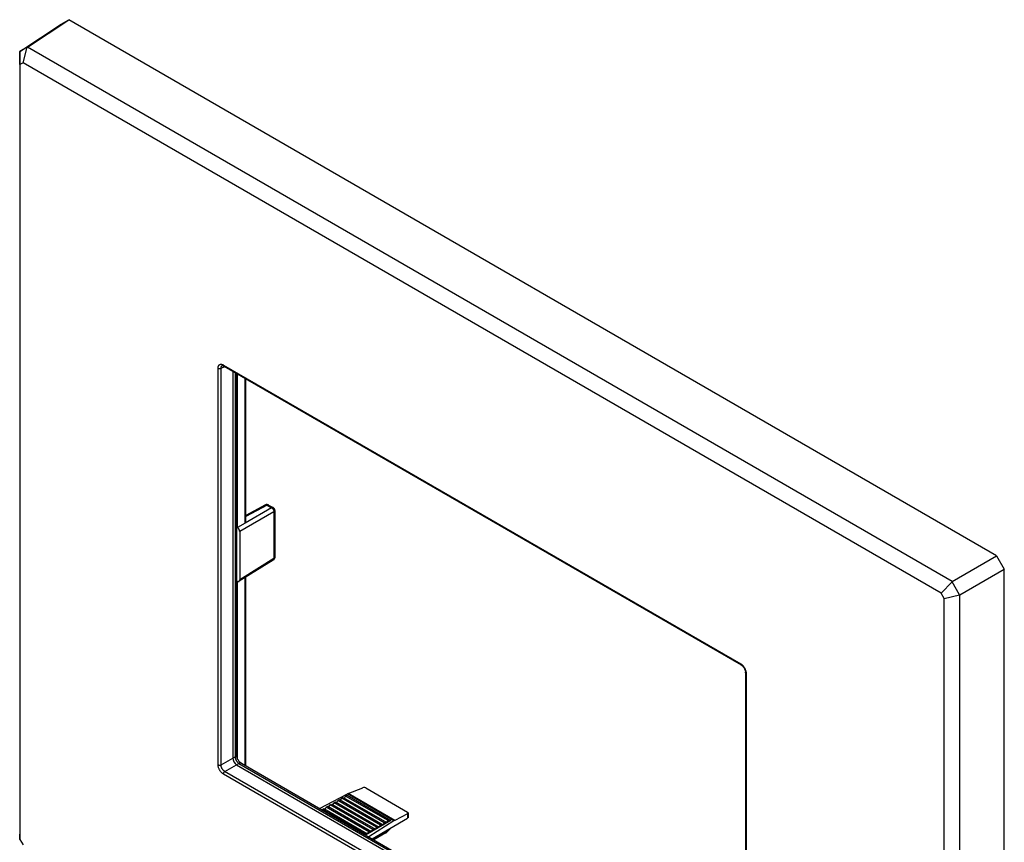
# Model space of a CAD drawing. Units: millimetres. Extents: x 104 to 194, y 45 to 170.
# Drawn here: x 104 to 194, y 95 to 170 of the extents above; entities that cross this region are included whole.
import ezdxf

# ---------------------------------------------------------------- set-up
doc = ezdxf.new("R2010")
doc.units = ezdxf.units.MM
doc.header["$LTSCALE"] = 16.335
doc.layers.get('0').update_dxf_attribs({"linetype": 'CONTINUOUS'})
for name, color, linetype in [('ASSI', 7, 'CONTINUOUS'), ('RACCORDO', 7, 'CONTINUOUS'), ('SMUSSO', 7, 'CONTINUOUS')]:
    doc.layers.add(name, color=color, linetype=linetype)

msp = doc.modelspace()

# ---------------------------------------------------------------- linework, layer by layer
at = {"color": 250, "linetype": 'CONTINUOUS'}
for p, q in [((121.888, 101.809), (121.888, 138.06)), ((122.161, 138.055), (122.51, 138.204)), ((122.382, 138.345), (169.687, 111.032)), ((123.441, 137.666), (123.441, 102.542)), ((124.353, 123.89), (124.353, 137.14)), ((126.785, 125.294), (124.353, 123.89)), ((126.366, 125.536), (124.437, 124.499)), ((126.366, 125.536), (126.785, 125.294)), ((126.997, 124.927), (123.867, 123.12)), ((126.997, 124.927), (126.997, 120.646)), ((126.997, 120.646), (123.867, 118.711)), ((124.353, 101.75), (124.353, 118.912)), ((170.181, 110.176), (170.181, 73.925)), ((122.161, 101.803), (123.441, 102.542)), ((122.513, 101.192), (123.793, 101.932)), ((123.793, 101.932), (170.123, 75.182)), ((169.687, 73.64), (122.382, 100.954)), ((137.976, 96.685), (133.729, 99.137)), ((138.042, 96.724), (133.803, 99.171)), ((139.222, 97.336), (139.222, 96.929)), ((137.278, 95.657), (136.094, 94.971)), ((137.223, 95.579), (137.228, 95.583)), ((137.271, 95.638), (137.278, 95.657)), ((137.278, 95.657), (137.614, 95.984))]:
    msp.add_line(p, q, dxfattribs=at)
at = {"color": 7, "linetype": 'CONTINUOUS'}
for p, q in [((122.423, 138.254), (169.729, 110.94)), ((123.563, 137.595), (123.563, 102.732)), ((123.655, 123.487), (123.655, 137.543)), ((124.437, 124.008), (124.437, 137.091)), ((126.22, 125.553), (124.437, 124.595)), ((126.512, 125.549), (126.931, 125.307)), ((127.081, 125.047), (127.081, 120.767)), ((124.353, 123.89), (123.655, 123.487)), ((123.867, 123.12), (123.867, 118.711)), ((126.939, 120.511), (123.807, 118.575)), ((124.437, 101.701), (124.437, 118.964)), ((123.655, 102.379), (123.655, 118.588)), ((170.123, 110.258), (170.123, 74.007)), ((124.019, 101.943), (170.123, 75.323)), ((131.177, 97.81), (133.729, 99.137)), ((133.803, 99.171), (135.114, 99.709)), ((135.389, 99.689), (139.215, 97.48)), ((132.14, 98.135), (132.281, 98.217)), ((132.281, 98.217), (136.277, 95.91)), ((132.387, 98.156), (132.494, 98.339)), ((132.494, 98.339), (132.635, 98.421)), ((136.383, 96.094), (132.494, 98.339)), ((132.635, 98.421), (136.63, 96.114)), ((132.741, 98.36), (132.847, 98.544)), ((132.847, 98.544), (132.989, 98.625)), ((136.736, 96.298), (132.847, 98.544)), ((132.989, 98.625), (136.984, 96.319)), ((133.095, 98.564), (133.201, 98.748)), ((133.201, 98.748), (133.342, 98.829)), ((137.09, 96.502), (133.201, 98.748)), ((133.342, 98.829), (137.337, 96.523)), ((133.448, 98.768), (133.554, 98.952)), ((133.554, 98.952), (133.696, 99.034)), ((137.443, 96.706), (133.554, 98.952)), ((133.696, 99.034), (137.691, 96.727)), ((131.405, 97.679), (131.433, 97.727)), ((131.433, 97.727), (131.574, 97.809)), ((135.322, 95.482), (131.433, 97.727)), ((131.574, 97.809), (135.569, 95.502)), ((131.68, 97.747), (131.786, 97.931)), ((131.786, 97.931), (131.928, 98.013)), ((135.676, 95.686), (131.786, 97.931)), ((131.928, 98.013), (135.923, 95.706)), ((132.034, 97.952), (132.14, 98.135)), ((136.029, 95.89), (132.14, 98.135)), ((139.222, 97.336), (138.042, 96.724)), ((139.273, 97.403), (139.273, 96.96)), ((137.691, 96.727), (135.372, 95.388)), ((137.976, 96.685), (135.678, 95.211)), ((135.991, 95.031), (139.222, 96.929)), ((136.736, 96.298), (136.878, 96.38)), ((136.984, 96.319), (137.09, 96.502)), ((137.09, 96.502), (137.231, 96.584)), ((137.337, 96.523), (137.443, 96.706)), ((137.443, 96.706), (137.585, 96.788)), ((135.294, 95.433), (135.322, 95.482)), ((135.322, 95.482), (135.463, 95.563)), ((135.569, 95.502), (135.676, 95.686)), ((135.676, 95.686), (135.817, 95.767)), ((135.923, 95.706), (136.029, 95.89)), ((136.029, 95.89), (136.171, 95.971)), ((137.223, 95.579), (136.134, 94.948)), ((136.277, 95.91), (136.383, 96.094)), ((136.383, 96.094), (136.524, 96.176)), ((136.63, 96.114), (136.736, 96.298)), ((137.282, 95.624), (137.711, 96.041))]:
    msp.add_line(p, q, dxfattribs=at)
at = {"color": 250, "linetype": 'CONTINUOUS'}
for points in [[(121.888, 138.06), (121.889, 138.097), (121.892, 138.132), (121.897, 138.166), (121.905, 138.197), (121.914, 138.227), (121.925, 138.255), (121.938, 138.281), (121.953, 138.305), (121.969, 138.327), (121.987, 138.346), (122.007, 138.363), (122.029, 138.378), (122.052, 138.39), (122.076, 138.4), (122.102, 138.407), (122.128, 138.411), (122.156, 138.413), (122.185, 138.412), (122.215, 138.408), (122.247, 138.402), (122.28, 138.392), (122.313, 138.379), (122.347, 138.364), (122.382, 138.345)], [(121.888, 138.06), (121.903, 138.053), (121.919, 138.046), (121.936, 138.04), (121.954, 138.035), (121.973, 138.031), (121.993, 138.028), (122.013, 138.027), (122.033, 138.026), (122.053, 138.027), (122.072, 138.029), (122.092, 138.032), (122.11, 138.036), (122.128, 138.041), (122.145, 138.048), (122.161, 138.055)], [(122.161, 101.803), (122.161, 138.081), (122.162, 138.106), (122.166, 138.129), (122.17, 138.152), (122.176, 138.173), (122.184, 138.193), (122.193, 138.211), (122.203, 138.228), (122.215, 138.243), (122.228, 138.257), (122.242, 138.269), (122.257, 138.28), (122.273, 138.289), (122.277, 138.29)], [(122.382, 138.345), (122.383, 138.329), (122.385, 138.314), (122.388, 138.301), (122.393, 138.288), (122.399, 138.277), (122.407, 138.267), (122.415, 138.259), (122.423, 138.254)], [(126.22, 125.553), (126.231, 125.559), (126.245, 125.563), (126.261, 125.565), (126.277, 125.566), (126.294, 125.564), (126.312, 125.56), (126.329, 125.554), (126.347, 125.546), (126.366, 125.536)], [(126.512, 125.549), (126.5, 125.555), (126.485, 125.56), (126.47, 125.562), (126.454, 125.563), (126.437, 125.562), (126.419, 125.558), (126.402, 125.553), (126.384, 125.545), (126.366, 125.536)], [(126.931, 125.307), (126.919, 125.313), (126.904, 125.318), (126.889, 125.32), (126.873, 125.321), (126.856, 125.32), (126.838, 125.316), (126.821, 125.311), (126.803, 125.303), (126.785, 125.294)], [(126.785, 125.294), (126.804, 125.283), (126.822, 125.27), (126.841, 125.255), (126.858, 125.238), (126.876, 125.22), (126.892, 125.201), (126.908, 125.181), (126.923, 125.159), (126.936, 125.137), (126.949, 125.114), (126.96, 125.09), (126.97, 125.066), (126.978, 125.043), (126.985, 125.019), (126.991, 124.995), (126.994, 124.972), (126.996, 124.949), (126.997, 124.927)], [(127.081, 125.047), (127.08, 125.034), (127.077, 125.019), (127.072, 125.004), (127.064, 124.99), (127.054, 124.976), (127.043, 124.963), (127.029, 124.95), (127.014, 124.938), (126.997, 124.927)], [(127.081, 120.767), (127.08, 120.753), (127.077, 120.738), (127.072, 120.723), (127.064, 120.709), (127.054, 120.695), (127.043, 120.682), (127.029, 120.669), (127.014, 120.657), (126.997, 120.646)], [(126.997, 120.646), (126.996, 120.626), (126.994, 120.606), (126.991, 120.588), (126.985, 120.571), (126.978, 120.555), (126.97, 120.541), (126.96, 120.529), (126.949, 120.518), (126.939, 120.511)], [(169.687, 111.032), (169.72, 111.012), (169.752, 110.99), (169.783, 110.965), (169.814, 110.939)], [(169.687, 111.032), (169.688, 111.016), (169.69, 111.001), (169.694, 110.987), (169.699, 110.974), (169.705, 110.963), (169.712, 110.954), (169.721, 110.946), (169.729, 110.94)], [(169.814, 110.939), (169.845, 110.911), (169.875, 110.881), (169.904, 110.85), (169.932, 110.816), (169.959, 110.781), (169.985, 110.745), (170.01, 110.708), (170.033, 110.67), (170.055, 110.63), (170.075, 110.591), (170.094, 110.55), (170.111, 110.51), (170.127, 110.469), (170.14, 110.427), (170.152, 110.385), (170.163, 110.343)], [(170.181, 110.176), (170.168, 110.185), (170.156, 110.194), (170.146, 110.204), (170.137, 110.215), (170.131, 110.226), (170.126, 110.237), (170.123, 110.248), (170.123, 110.258)], [(170.163, 110.343), (170.171, 110.301), (170.176, 110.259), (170.18, 110.218), (170.181, 110.176)], [(123.563, 102.732), (123.563, 102.718), (123.559, 102.694), (123.552, 102.67), (123.541, 102.647), (123.527, 102.624), (123.51, 102.602), (123.49, 102.581), (123.467, 102.561), (123.441, 102.542)], [(121.888, 101.809), (121.903, 101.801), (121.919, 101.794), (121.936, 101.788), (121.954, 101.783), (121.973, 101.78), (121.993, 101.777), (122.013, 101.775), (122.033, 101.775), (122.053, 101.776), (122.072, 101.778), (122.092, 101.781), (122.11, 101.785), (122.128, 101.79), (122.145, 101.796), (122.161, 101.803)], [(122.382, 100.954), (122.349, 100.974), (122.317, 100.996), (122.286, 101.02), (122.255, 101.046), (122.224, 101.074), (122.195, 101.104), (122.166, 101.136), (122.138, 101.169), (122.11, 101.204), (122.084, 101.24), (122.06, 101.278), (122.036, 101.316), (122.014, 101.355), (121.994, 101.395), (121.975, 101.435), (121.958, 101.476), (121.943, 101.517), (121.929, 101.558), (121.917, 101.6), (121.907, 101.642), (121.899, 101.685), (121.893, 101.726), (121.889, 101.768), (121.888, 101.809)], [(169.819, 73.879), (122.49, 101.206), (122.466, 101.222), (122.443, 101.239), (122.42, 101.257), (122.398, 101.277), (122.377, 101.298), (122.356, 101.321), (122.335, 101.344), (122.316, 101.369), (122.297, 101.395), (122.279, 101.421), (122.262, 101.449), (122.247, 101.477), (122.232, 101.505), (122.219, 101.534), (122.207, 101.563), (122.196, 101.592), (122.187, 101.622), (122.178, 101.653), (122.172, 101.683), (122.166, 101.714), (122.163, 101.744), (122.161, 101.774), (122.161, 101.803)], [(123.441, 102.542), (123.443, 102.517), (123.446, 102.49), (123.451, 102.463), (123.457, 102.435), (123.465, 102.407), (123.473, 102.379), (123.483, 102.351), (123.494, 102.322), (123.506, 102.293), (123.519, 102.265), (123.534, 102.236), (123.549, 102.209), (123.565, 102.181), (123.581, 102.155), (123.599, 102.129), (123.618, 102.103), (123.638, 102.077), (123.658, 102.053), (123.68, 102.029), (123.702, 102.006), (123.724, 101.985), (123.747, 101.966), (123.77, 101.948), (123.793, 101.932)], [(124.019, 101.943), (124.006, 101.95), (123.984, 101.958), (123.96, 101.964), (123.934, 101.966), (123.908, 101.966), (123.88, 101.962), (123.852, 101.955), (123.823, 101.945), (123.793, 101.932)], [(122.382, 100.954), (122.383, 100.97), (122.385, 100.988), (122.388, 101.006), (122.393, 101.024), (122.399, 101.042), (122.407, 101.06), (122.415, 101.078), (122.425, 101.096), (122.435, 101.113), (122.447, 101.129), (122.459, 101.144), (122.472, 101.158), (122.486, 101.171), (122.499, 101.182), (122.513, 101.192)], [(137.228, 95.583), (137.242, 95.593), (137.253, 95.606), (137.263, 95.621), (137.271, 95.638)], [(137.278, 95.657), (137.28, 95.652), (137.282, 95.647), (137.283, 95.642), (137.284, 95.638), (137.285, 95.634), (137.284, 95.631), (137.284, 95.627), (137.282, 95.625), (137.282, 95.624)]]:
    msp.add_lwpolyline(points, dxfattribs=at)
at = {"color": 7, "linetype": 'CONTINUOUS'}
for points in [[(122.277, 138.29), (122.278, 138.291), (122.283, 138.292), (122.29, 138.294), (122.299, 138.294), (122.31, 138.294), (122.323, 138.293), (122.339, 138.289), (122.356, 138.284), (122.375, 138.278), (122.394, 138.269), (122.414, 138.259), (122.423, 138.254)], [(123.867, 123.12), (123.866, 123.142), (123.864, 123.164), (123.86, 123.187), (123.854, 123.211), (123.847, 123.235), (123.838, 123.258), (123.829, 123.282), (123.817, 123.306), (123.805, 123.329), (123.791, 123.351), (123.776, 123.372), (123.761, 123.393), (123.744, 123.412), (123.727, 123.43), (123.71, 123.447), (123.692, 123.462), (123.673, 123.475), (123.655, 123.487)], [(124.353, 123.89), (124.365, 123.897), (124.376, 123.905), (124.386, 123.913), (124.395, 123.921), (124.403, 123.929), (124.411, 123.938), (124.418, 123.947), (124.423, 123.956), (124.428, 123.966), (124.432, 123.975), (124.435, 123.985), (124.436, 123.994), (124.437, 124.004), (124.437, 124.008)], [(123.655, 118.588), (123.673, 118.578), (123.692, 118.571), (123.71, 118.565), (123.727, 118.561), (123.744, 118.559), (123.761, 118.56), (123.776, 118.562), (123.791, 118.567), (123.805, 118.573), (123.807, 118.575)], [(123.807, 118.575), (123.817, 118.582), (123.829, 118.592), (123.838, 118.605), (123.847, 118.619), (123.854, 118.634), (123.86, 118.651), (123.864, 118.67), (123.866, 118.689), (123.867, 118.711)], [(169.729, 110.94), (169.747, 110.929), (169.771, 110.913), (169.796, 110.894), (169.822, 110.873), (169.847, 110.849), (169.873, 110.823), (169.898, 110.795), (169.923, 110.765), (169.947, 110.733), (169.971, 110.7), (169.993, 110.666), (170.013, 110.63), (170.032, 110.594), (170.05, 110.557), (170.066, 110.521), (170.079, 110.484), (170.091, 110.448), (170.101, 110.413), (170.109, 110.378), (170.115, 110.345), (170.12, 110.314), (170.122, 110.285), (170.123, 110.258)], [(124.019, 101.943), (124, 101.954), (123.979, 101.969), (123.956, 101.986), (123.931, 102.006), (123.906, 102.028), (123.879, 102.054), (123.853, 102.081), (123.826, 102.112), (123.799, 102.144), (123.773, 102.178), (123.748, 102.214), (123.724, 102.252), (123.701, 102.29), (123.679, 102.33), (123.659, 102.369), (123.641, 102.409), (123.625, 102.449), (123.61, 102.488), (123.598, 102.526), (123.588, 102.563), (123.579, 102.598), (123.573, 102.631), (123.568, 102.661), (123.565, 102.689), (123.564, 102.715), (123.563, 102.732)]]:
    msp.add_lwpolyline(points, dxfattribs=at)
for centre, start, end in [((126.362, 125.289), 60.00055, 118.26993), ((126.781, 125.047), 0.0008, 59.9992), ((126.781, 120.767), 301.73327, 359.99785), ((137.072, 95.839), 300.10899, 314.20014)]:
    msp.add_arc(centre, 0.3, start, end, dxfattribs=at)
for centre, major_axis, ratio, start_param, end_param in [((133.729, 98.32), (0.541, 0.842), 0.606708, 0.714847, 0.814516), ((135.247, 99.624), (0.2, -0.016), 0.517296, 0.82622, 2.344657), ((139.073, 97.415), (0.2, -0.016), 0.517296, -0.692216, 0.82622), ((137.976, 95.868), (0.463, 0.887), 0.546361, 0.662201, 0.76187), ((139.073, 96.843), (0.2, 0.116), 0.00359, -0.735128, -0.674802)]:
    msp.add_ellipse(centre, major_axis=major_axis, ratio=ratio, start_param=start_param, end_param=end_param, dxfattribs=at)
at = {"layer": 'ASSI', "color": 7, "linetype": 'CONTINUOUS'}
for p, q in [((103.745, 166.992), (107.533, 169.496)), ((104.452, 167.401), (108.24, 169.904)), ((107.533, 169.496), (108.24, 169.904)), ((193.092, 120.912), (108.24, 169.904)), ((104.432, 167.388), (103.745, 166.992)), ((103.77, 165.812), (103.745, 166.992)), ((103.745, 166.992), (103.745, 95.46)), ((103.745, 166.992), (103.745, 166.992)), ((104.049, 165.973), (104.432, 167.388)), ((104.432, 167.388), (104.452, 167.401)), ((189.03, 118.566), (104.452, 167.401)), ((104.049, 165.973), (103.77, 165.812)), ((103.77, 165.812), (103.77, 94.98)), ((188.02, 117.489), (104.049, 165.973)), ((122.423, 138.254), (169.729, 110.94)), ((123.23, 137.788), (123.23, 102.421)), ((123.563, 137.595), (123.563, 102.732)), ((189.03, 118.566), (193.092, 120.912)), ((193.092, 120.912), (193.8, 119.686)), ((189.738, 117.341), (193.8, 119.686)), ((193.8, 47.838), (193.8, 119.686)), ((188.02, 117.489), (189.03, 118.542)), ((189.03, 118.566), (189.03, 118.542)), ((189.716, 117.353), (189.03, 118.542)), ((188.299, 117.005), (188.02, 117.489)), ((188.299, 117.005), (189.716, 117.353)), ((189.716, 117.353), (189.738, 117.341)), ((189.738, 45.809), (189.738, 117.341)), ((188.299, 46.174), (188.299, 117.005)), ((170.123, 110.258), (170.123, 74.007)), ((123.583, 101.81), (170.123, 74.939)), ((124.019, 101.943), (170.123, 75.323)), ((103.745, 95.436), (103.745, 95.46)), ((103.77, 94.98), (103.745, 95.436)), ((103.77, 94.98), (104.049, 94.497))]:
    msp.add_line(p, q, dxfattribs=at)
at = {"layer": 'ASSI', "color": 250, "linetype": 'CONTINUOUS'}
for p, q in [((121.888, 101.809), (121.888, 138.06)), ((122.161, 138.055), (122.51, 138.204)), ((122.382, 138.345), (169.687, 111.032)), ((123.441, 137.666), (123.441, 102.542)), ((170.181, 110.176), (170.181, 73.925)), ((122.161, 101.803), (123.441, 102.542)), ((122.513, 101.192), (123.793, 101.932)), ((123.793, 101.932), (170.123, 75.182)), ((169.687, 73.64), (122.382, 100.954))]:
    msp.add_line(p, q, dxfattribs=at)
for points in [[(121.888, 138.06), (121.889, 138.097), (121.892, 138.132), (121.897, 138.166), (121.905, 138.197), (121.914, 138.227), (121.925, 138.255), (121.938, 138.281), (121.953, 138.305), (121.969, 138.327), (121.987, 138.346), (122.007, 138.363), (122.029, 138.378), (122.052, 138.39), (122.076, 138.4), (122.102, 138.407), (122.128, 138.411), (122.156, 138.413), (122.185, 138.412), (122.215, 138.408), (122.247, 138.402), (122.28, 138.392), (122.313, 138.379), (122.347, 138.364), (122.382, 138.345)], [(121.888, 138.06), (121.903, 138.053), (121.919, 138.046), (121.936, 138.04), (121.954, 138.035), (121.973, 138.031), (121.993, 138.028), (122.013, 138.027), (122.033, 138.026), (122.053, 138.027), (122.072, 138.029), (122.092, 138.032), (122.11, 138.036), (122.128, 138.041), (122.145, 138.048), (122.161, 138.055)], [(122.161, 101.803), (122.161, 138.081), (122.162, 138.106), (122.166, 138.129), (122.17, 138.152), (122.176, 138.173), (122.184, 138.193), (122.193, 138.211), (122.203, 138.228), (122.215, 138.243), (122.228, 138.257), (122.242, 138.269), (122.257, 138.28), (122.273, 138.289), (122.277, 138.29)], [(122.382, 138.345), (122.383, 138.329), (122.385, 138.314), (122.388, 138.301), (122.393, 138.288), (122.399, 138.277), (122.407, 138.267), (122.415, 138.259), (122.423, 138.254)], [(169.687, 111.032), (169.72, 111.012), (169.752, 110.99), (169.783, 110.965), (169.814, 110.939)], [(169.687, 111.032), (169.688, 111.016), (169.69, 111.001), (169.694, 110.987), (169.699, 110.974), (169.705, 110.963), (169.712, 110.954), (169.721, 110.946), (169.729, 110.94)], [(169.814, 110.939), (169.845, 110.911), (169.875, 110.881), (169.904, 110.85), (169.932, 110.816), (169.959, 110.781), (169.985, 110.745), (170.01, 110.708), (170.033, 110.67), (170.055, 110.63), (170.075, 110.591), (170.094, 110.55), (170.111, 110.51), (170.127, 110.469), (170.14, 110.427), (170.152, 110.385), (170.163, 110.343)], [(170.181, 110.176), (170.168, 110.185), (170.156, 110.194), (170.146, 110.204), (170.137, 110.215), (170.131, 110.226), (170.126, 110.237), (170.123, 110.248), (170.123, 110.258)], [(170.163, 110.343), (170.171, 110.301), (170.176, 110.259), (170.18, 110.218), (170.181, 110.176)], [(123.563, 102.732), (123.563, 102.718), (123.559, 102.694), (123.552, 102.67), (123.541, 102.647), (123.527, 102.624), (123.51, 102.602), (123.49, 102.581), (123.467, 102.561), (123.441, 102.542)], [(121.888, 101.809), (121.903, 101.801), (121.919, 101.794), (121.936, 101.788), (121.954, 101.783), (121.973, 101.78), (121.993, 101.777), (122.013, 101.775), (122.033, 101.775), (122.053, 101.776), (122.072, 101.778), (122.092, 101.781), (122.11, 101.785), (122.128, 101.79), (122.145, 101.796), (122.161, 101.803)], [(122.382, 100.954), (122.349, 100.974), (122.317, 100.996), (122.286, 101.02), (122.255, 101.046), (122.224, 101.074), (122.195, 101.104), (122.166, 101.136), (122.138, 101.169), (122.11, 101.204), (122.084, 101.24), (122.06, 101.278), (122.036, 101.316), (122.014, 101.355), (121.994, 101.395), (121.975, 101.435), (121.958, 101.476), (121.943, 101.517), (121.929, 101.558), (121.917, 101.6), (121.907, 101.642), (121.899, 101.685), (121.893, 101.726), (121.889, 101.768), (121.888, 101.809)], [(169.819, 73.879), (122.49, 101.206), (122.466, 101.222), (122.443, 101.239), (122.42, 101.257), (122.398, 101.277), (122.377, 101.298), (122.356, 101.321), (122.335, 101.344), (122.316, 101.369), (122.297, 101.395), (122.279, 101.421), (122.262, 101.449), (122.247, 101.477), (122.232, 101.505), (122.219, 101.534), (122.207, 101.563), (122.196, 101.592), (122.187, 101.622), (122.178, 101.653), (122.172, 101.683), (122.166, 101.714), (122.163, 101.744), (122.161, 101.774), (122.161, 101.803)], [(123.441, 102.542), (123.443, 102.517), (123.446, 102.49), (123.451, 102.463), (123.457, 102.435), (123.465, 102.407), (123.473, 102.379), (123.483, 102.351), (123.494, 102.322), (123.506, 102.293), (123.519, 102.265), (123.534, 102.236), (123.549, 102.209), (123.565, 102.181), (123.581, 102.155), (123.599, 102.129), (123.618, 102.103), (123.638, 102.077), (123.658, 102.053), (123.68, 102.029), (123.702, 102.006), (123.724, 101.985), (123.747, 101.966), (123.77, 101.948), (123.793, 101.932)], [(124.019, 101.943), (124.006, 101.95), (123.984, 101.958), (123.96, 101.964), (123.934, 101.966), (123.908, 101.966), (123.88, 101.962), (123.852, 101.955), (123.823, 101.945), (123.793, 101.932)], [(122.382, 100.954), (122.383, 100.97), (122.385, 100.988), (122.388, 101.006), (122.393, 101.024), (122.399, 101.042), (122.407, 101.06), (122.415, 101.078), (122.425, 101.096), (122.435, 101.113), (122.447, 101.129), (122.459, 101.144), (122.472, 101.158), (122.486, 101.171), (122.499, 101.182), (122.513, 101.192)]]:
    msp.add_lwpolyline(points, dxfattribs=at)
at = {"layer": 'ASSI', "color": 7, "linetype": 'CONTINUOUS'}
for points in [[(122.277, 138.29), (122.278, 138.291), (122.283, 138.292), (122.29, 138.294), (122.299, 138.294), (122.31, 138.294), (122.323, 138.293), (122.339, 138.289), (122.356, 138.284), (122.375, 138.278), (122.394, 138.269), (122.414, 138.259), (122.423, 138.254)], [(169.729, 110.94), (169.747, 110.929), (169.771, 110.913), (169.796, 110.894), (169.822, 110.873), (169.847, 110.849), (169.873, 110.823), (169.898, 110.795), (169.923, 110.765), (169.947, 110.733), (169.971, 110.7), (169.993, 110.666), (170.013, 110.63), (170.032, 110.594), (170.05, 110.557), (170.066, 110.521), (170.079, 110.484), (170.091, 110.448), (170.101, 110.413), (170.109, 110.378), (170.115, 110.345), (170.12, 110.314), (170.122, 110.285), (170.123, 110.258)], [(124.019, 101.943), (124, 101.954), (123.979, 101.969), (123.956, 101.986), (123.931, 102.006), (123.906, 102.028), (123.879, 102.054), (123.853, 102.081), (123.826, 102.112), (123.799, 102.144), (123.773, 102.178), (123.748, 102.214), (123.724, 102.252), (123.701, 102.29), (123.679, 102.33), (123.659, 102.369), (123.641, 102.409), (123.625, 102.449), (123.61, 102.488), (123.598, 102.526), (123.588, 102.563), (123.579, 102.598), (123.573, 102.631), (123.568, 102.661), (123.565, 102.689), (123.564, 102.715), (123.563, 102.732)]]:
    msp.add_lwpolyline(points, dxfattribs=at)
msp.add_ellipse((123.585, 102.218), major_axis=(-0.25, 0.433), ratio=0.580148, start_param=0.787782, end_param=2.353713, dxfattribs=at)
at = {"layer": 'RACCORDO', "color": 7, "linetype": 'CONTINUOUS'}
for p, q in [((123.23, 137.788), (123.23, 102.421)), ((123.583, 101.81), (170.123, 74.939))]:
    msp.add_line(p, q, dxfattribs=at)
msp.add_ellipse((123.585, 102.218), major_axis=(-0.25, 0.433), ratio=0.580148, start_param=0.787782, end_param=2.353713, dxfattribs=at)
at = {"layer": 'SMUSSO', "color": 7, "linetype": 'CONTINUOUS'}
for p, q in [((103.745, 166.992), (107.533, 169.496)), ((104.452, 167.401), (108.24, 169.904)), ((107.533, 169.496), (108.24, 169.904)), ((193.092, 120.912), (108.24, 169.904)), ((104.432, 167.388), (103.745, 166.992)), ((103.77, 165.812), (103.745, 166.992)), ((103.745, 166.992), (103.745, 95.46)), ((103.745, 166.992), (103.745, 166.992)), ((104.049, 165.973), (104.432, 167.388)), ((104.432, 167.388), (104.452, 167.401)), ((189.03, 118.566), (104.452, 167.401)), ((104.049, 165.973), (103.77, 165.812)), ((103.77, 165.812), (103.77, 94.98)), ((188.02, 117.489), (104.049, 165.973)), ((189.03, 118.566), (193.092, 120.912)), ((193.092, 120.912), (193.8, 119.686)), ((189.738, 117.341), (193.8, 119.686)), ((193.8, 47.838), (193.8, 119.686)), ((188.02, 117.489), (189.03, 118.542)), ((189.03, 118.566), (189.03, 118.542)), ((189.716, 117.353), (189.03, 118.542)), ((188.299, 117.005), (188.02, 117.489)), ((188.299, 117.005), (189.716, 117.353)), ((189.716, 117.353), (189.738, 117.341)), ((189.738, 45.809), (189.738, 117.341)), ((188.299, 46.174), (188.299, 117.005)), ((103.745, 95.436), (103.745, 95.46)), ((103.77, 94.98), (103.745, 95.436)), ((103.77, 94.98), (104.049, 94.497))]:
    msp.add_line(p, q, dxfattribs=at)

doc.saveas('drawing.dxf')
